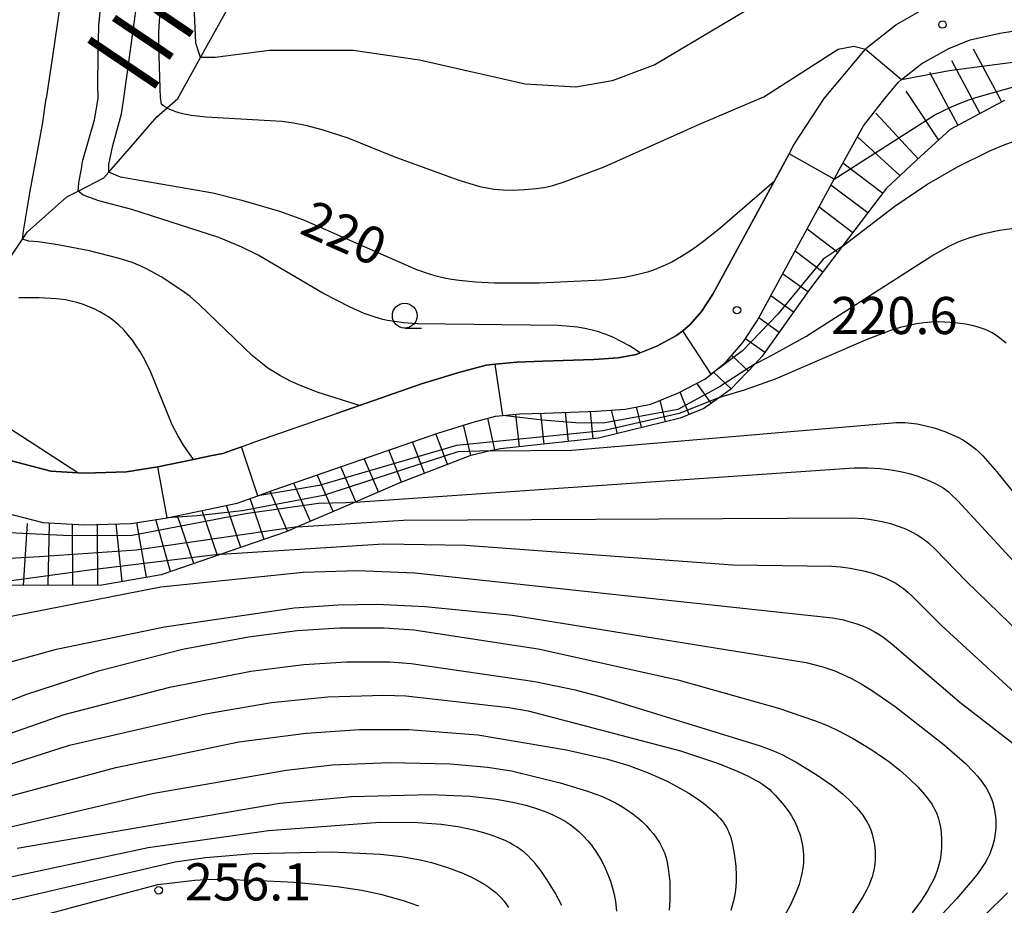
# Model space of a CAD drawing. Extents: x -18000 to -16000, y 87000 to 88500.
# Drawn here: x -16636 to -16537, y 87292 to 87381 of the extents above; entities that cross this region are included whole.
import ezdxf
from ezdxf.enums import TextEntityAlignment as Align

# ---------------------------------------------------------------- set-up
doc = ezdxf.new("R2010")
doc.units = 0
for name, color, linetype in [('2101000', 7, 'Continuous'), ('5102000', 4, '510200'), ('6110000', 1, '611000'), ('6331000', 3, 'Continuous'), ('7101000', 2, 'Continuous'), ('7101001', 8, 'Continuous'), ('7102000', 6, 'Continuous'), ('7102001', 8, 'Continuous'), ('7201110', 2, 'Continuous'), ('7201120', 2, 'Continuous'), ('7201990', 2, 'Continuous'), ('7312000', 1, 'Continuous'), ('8151000', 4, 'Continuous')]:
    doc.layers.add(name, color=color, linetype=linetype)
doc.styles.add('@PlotAnnotation', font='@MS Gothic.ttf')
doc.styles.add('PlotAnnotation', font='MS Gothic.ttf')
doc.linetypes.add('510200', pattern='A,0,-0.375,[8,dmdr.shx,S=0.375,R=0,X=0,Y=0],-0.75,[8,dmdr.shx,S=0.375,R=180,X=0,Y=0],-0.375', length=1.5)
doc.linetypes.add('611000', pattern='A,1,[3,dmdr.shx,S=0.2,R=0,X=0,Y=0],1', length=2)

# ---------------------------------------------------------------- blocks, each defined once
blk = doc.blocks.new('633100')
at = {"layer": '6331000'}
blk.add_lwpolyline([(0, -0.5), (0.67, -0.5)], dxfattribs=at)
blk.add_circle((0, 0), 0.5, dxfattribs=at)
blk = doc.blocks.new('731200')
at = {"layer": '7312000'}
blk.add_circle((0, 0), 0.15, dxfattribs=at)

msp = doc.modelspace()

# ---------------------------------------------------------------- linework, layer by layer
at = {"layer": '2101000', "flags": 128}
for points in [[(-16555.11, 87372.99), (-16550.94, 87377.98), (-16550.89, 87378.05), (-16547.88, 87380.43), (-16544.58, 87382.31), (-16541.02, 87383.73), (-16537.11, 87384.74), (-16535.93, 87384.89), (-16534.31, 87385.09), (-16530.56, 87385.25), (-16524.47, 87385.13), (-16521.28, 87384.81), (-16516.46, 87383.99), (-16511.94, 87382.96), (-16510.17, 87382.47), (-16507.75, 87381.79), (-16503.42, 87379.69), (-16501.05, 87378.05), (-16499.52, 87376.73), (-16497.45, 87374.13), (-16496.66, 87372.99)], [(-16548.99, 87372.99), (-16547.59, 87374.66), (-16547.28, 87374.91), (-16545.24, 87376.52), (-16542.53, 87378.06), (-16540.38, 87378.93), (-16537.36, 87379.6), (-16534.98, 87379.97), (-16534.13, 87380.1), (-16529.67, 87380.21), (-16522.84, 87379.99), (-16520.23, 87379.67), (-16516.57, 87379.07), (-16514, 87378.61), (-16512.11, 87378.13), (-16511.73, 87378.03), (-16509.43, 87377.38), (-16505.8, 87375.62), (-16503.93, 87374.33), (-16502.92, 87373.46), (-16502.55, 87372.99)], [(-16638.67, 87331.42), (-16633.95, 87330.19), (-16629.75, 87329.96), (-16625.04, 87330.1), (-16621.4, 87330.66), (-16614.35, 87332.14), (-16612.26, 87332.89), (-16610.71, 87333.45), (-16594.1, 87339.23), (-16590.52, 87340.34), (-16588.26, 87340.93), (-16587.54, 87341.01), (-16585.8, 87341.18), (-16583.34, 87341.25), (-16578.08, 87341.43), (-16575.2, 87341.65), (-16572.59, 87342.14), (-16569.8, 87343.27), (-16567.13, 87344.68), (-16566.52, 87345.17), (-16564.99, 87346.4), (-16563.3, 87348.36), (-16561.86, 87350.56), (-16554.08, 87364.87), (-16553.57, 87365.8), (-16551.13, 87370.23), (-16548.99, 87372.99)], [(-16637.13, 87336.41), (-16633.14, 87335.37), (-16630.42, 87335.22), (-16629.69, 87335.18), (-16625.52, 87335.3), (-16622.34, 87335.8), (-16618.76, 87336.55), (-16617.05, 87336.91), (-16615.78, 87337.17), (-16613.89, 87337.85), (-16612.45, 87338.37), (-16604.32, 87341.2), (-16601.98, 87342.01), (-16595.73, 87344.19), (-16591.96, 87345.35), (-16589.2, 87346.08), (-16588.31, 87346.17), (-16586.13, 87346.39), (-16583.5, 87346.47), (-16578.36, 87346.64), (-16575.88, 87346.83), (-16574.07, 87347.17), (-16573.66, 87347.34), (-16572, 87348.01), (-16570.01, 87349.07), (-16569.38, 87349.56), (-16568.63, 87350.17), (-16567.48, 87351.5), (-16566.34, 87353.24), (-16560.16, 87364.62), (-16558.64, 87367.4), (-16558.15, 87368.31), (-16555.11, 87372.99)]]:
    msp.add_lwpolyline(points, dxfattribs=at)
at = {"layer": '5102000', "flags": 128}
msp.add_lwpolyline([(-16648.92, 87344.91), (-16648.57, 87345.19), (-16647.18, 87346.32), (-16641.84, 87351.6), (-16641.39, 87352.13), (-16637.08, 87357.19), (-16636, 87358.81), (-16635.53, 87359.51), (-16631.53, 87363.06), (-16630.39, 87363.65), (-16627.8, 87364.99), (-16627.3, 87365.56), (-16625.22, 87367.95), (-16622.45, 87371.14), (-16621.41, 87372.05), (-16620.33, 87372.99), (-16618.04, 87377.14), (-16615.56, 87381.62), (-16614.07, 87384.34), (-16609.78, 87392.17), (-16609.43, 87392.8), (-16606.91, 87396.66), (-16606.16, 87397.8), (-16602.87, 87401.8), (-16602.15, 87402.68), (-16597.81, 87407.28), (-16597.04, 87407.98), (-16594.27, 87410.49), (-16590.76, 87412.83), (-16588.16, 87414.57), (-16585.5, 87416.17), (-16582.38, 87418.04), (-16581.02, 87419.26), (-16580.4, 87419.81), (-16578.15, 87423.4), (-16576.59, 87427.07), (-16573.21, 87435.04), (-16569.77, 87443.15), (-16566.28, 87451.37), (-16565.07, 87454.23), (-16563.54, 87457.94), (-16560.56, 87465.21), (-16559.12, 87468.72), (-16557.87, 87471.54), (-16555, 87477.99), (-16554.6, 87478.89), (-16552.99, 87483.61), (-16552.84, 87484.06), (-16552.41, 87487.68), (-16552.51, 87488.55), (-16552.79, 87490.87), (-16554.29, 87494.72), (-16555, 87496.53), (-16556.72, 87500.91), (-16558.19, 87505.7), (-16558.86, 87508.68), (-16558.97, 87509.19), (-16558.73, 87511.74), (-16557.79, 87516.32), (-16556.82, 87521.08)], dxfattribs=at)
at = {"layer": '6110000', "flags": 128}
for points in [[(-16558.64, 87367.4), (-16560.16, 87364.62), (-16566.34, 87353.24), (-16567.48, 87351.5), (-16568.63, 87350.17), (-16569.38, 87349.56), (-16570.01, 87349.07), (-16572, 87348.01), (-16573.66, 87347.34), (-16574.07, 87347.17), (-16575.88, 87346.83), (-16578.36, 87346.64), (-16583.5, 87346.47), (-16586.13, 87346.39), (-16588.31, 87346.17), (-16589.2, 87346.08), (-16591.96, 87345.35), (-16595.73, 87344.19), (-16601.98, 87342.01), (-16604.32, 87341.2)], [(-16613.89, 87337.85), (-16615.78, 87337.17), (-16617.05, 87336.91), (-16618.76, 87336.55), (-16622.34, 87335.8), (-16625.52, 87335.3), (-16629.69, 87335.18), (-16630.42, 87335.22), (-16633.14, 87335.37), (-16637.13, 87336.41), (-16641.67, 87338.03), (-16646.8, 87340.45), (-16647.32, 87340.8), (-16648.06, 87341.31)]]:
    msp.add_lwpolyline(points, dxfattribs=at)
at = {"layer": '7101000', "flags": 128}
for points in [[(-16625.79, 87372.99), (-16622.71, 87395.35), (-16620.26, 87407.97), (-16618.37, 87415.92), (-16616.57, 87422.97), (-16615.1, 87430.09), (-16614.18, 87435.95), (-16613.79, 87440.34), (-16613.94, 87443.97), (-16614.82, 87447.2), (-16616.64, 87449.83), (-16619.1, 87451.66), (-16622.44, 87452.8), (-16627.94, 87453.64), (-16635.36, 87454.13), (-16641.14, 87454.48)], [(-16560.16, 87364.62), (-16565.62, 87359.86), (-16567.4, 87358.46), (-16568.48, 87357.69), (-16569.51, 87357.04), (-16570.49, 87356.49), (-16571.46, 87356.04), (-16572.44, 87355.65), (-16572.94, 87355.48), (-16573.47, 87355.33), (-16574.02, 87355.19), (-16575.25, 87354.94), (-16577.52, 87354.66), (-16583.86, 87354.34), (-16588.36, 87354.35), (-16590.29, 87354.45), (-16591.95, 87354.61), (-16592.71, 87354.73), (-16593.43, 87354.87), (-16594.13, 87355.03), (-16594.82, 87355.22), (-16596.22, 87355.69), (-16607.63, 87360.7), (-16610.02, 87361.58), (-16613.75, 87362.66), (-16616.81, 87363.45), (-16623.79, 87364.64), (-16626.12, 87365.06), (-16627.3, 87365.56), (-16627.28, 87366.35), (-16626.89, 87368.24), (-16626.02, 87371.45), (-16625.79, 87372.99)], [(-16602.43, 87332.26), (-16552.08, 87335.71), (-16550.66, 87335.71), (-16549.43, 87335.65), (-16548.35, 87335.52), (-16547.39, 87335.35), (-16546.53, 87335.15), (-16545.74, 87334.91), (-16545.03, 87334.65), (-16544.39, 87334.38), (-16543.83, 87334.11), (-16543.33, 87333.84), (-16543.1, 87333.69), (-16542.86, 87333.52), (-16542.6, 87333.32), (-16542.31, 87333.07), (-16541.61, 87332.39), (-16530.31, 87320.13)], [(-16660.15, 87303.1), (-16635.66, 87312.85), (-16628.32, 87315.24), (-16619.87, 87317.4), (-16613.21, 87318.66), (-16608.3, 87319.28), (-16604.01, 87319.56), (-16599.51, 87319.56), (-16596.51, 87319.37), (-16583.97, 87317.43), (-16569.88, 87314.33), (-16559.7, 87311.46), (-16556.07, 87310.22), (-16554.75, 87309.69), (-16553.64, 87309.18), (-16552.16, 87308.39), (-16550.29, 87307.26), (-16548.59, 87306.08), (-16547.47, 87305.19), (-16546.49, 87304.33), (-16545.66, 87303.5), (-16544.96, 87302.73), (-16544.57, 87302.24), (-16544.4, 87302), (-16544.24, 87301.76), (-16544.09, 87301.52), (-16543.96, 87301.27), (-16543.84, 87301.03), (-16543.73, 87300.78), (-16543.64, 87300.53), (-16543.55, 87300.27), (-16543.48, 87300), (-16543.42, 87299.73), (-16543.37, 87299.45), (-16543.3, 87298.88), (-16543.27, 87298.28), (-16543.27, 87297.36), (-16543.29, 87297.03), (-16543.32, 87296.7), (-16543.37, 87296.36), (-16543.43, 87296.01), (-16543.52, 87295.64), (-16543.63, 87295.26), (-16543.77, 87294.86), (-16543.94, 87294.43), (-16544.15, 87293.99), (-16544.39, 87293.52), (-16544.67, 87293.03), (-16545.36, 87291.96), (-16546.23, 87290.78)], [(-16636.53, 87297.31), (-16610.05, 87301.87), (-16602.79, 87302.54), (-16594.84, 87302.75), (-16590.82, 87302.57), (-16588.19, 87302.27), (-16586.53, 87301.97), (-16585.07, 87301.62), (-16583.82, 87301.23), (-16583.08, 87300.96), (-16582.41, 87300.66), (-16581.8, 87300.36), (-16581.24, 87300.05), (-16580.73, 87299.71), (-16580.26, 87299.35), (-16579.81, 87298.97), (-16579.39, 87298.55), (-16578.98, 87298.1), (-16578.58, 87297.61), (-16578.21, 87297.09), (-16577.85, 87296.53), (-16577.51, 87295.94), (-16577.2, 87295.31), (-16576.92, 87294.65), (-16576.67, 87293.98), (-16576.46, 87293.3), (-16576.29, 87292.63), (-16576.17, 87291.95), (-16576.05, 87290.98)]]:
    msp.add_lwpolyline(points, dxfattribs=at)
at = {"layer": '7101001', "flags": 128}
for points in [[(-16520.06, 87372.99), (-16520.33, 87373.26), (-16522.95, 87374.27), (-16527.28, 87374.92), (-16529.36, 87374.94), (-16535.42, 87374.3), (-16540.07, 87372.99)], [(-16554.08, 87364.87), (-16543.94, 87371.35), (-16542.25, 87372.14), (-16541.78, 87372.36), (-16541.36, 87372.54), (-16540.94, 87372.71), (-16540.51, 87372.86), (-16540.07, 87372.99)], [(-16554.08, 87364.87), (-16558.64, 87367.4), (-16560.16, 87364.62)], [(-16602.43, 87332.26), (-16603.36, 87332.18), (-16606.14, 87332.11), (-16613.5, 87331.08), (-16624.93, 87328.89), (-16631.2, 87328.86), (-16647.66, 87329.65), (-16653.34, 87328.94)]]:
    msp.add_lwpolyline(points, dxfattribs=at)
at = {"layer": '7102000', "flags": 128}
for points in [[(-16628.36, 87372.99), (-16628.4, 87374.45), (-16628.38, 87377.28), (-16628.3, 87380.38), (-16627.82, 87385.2)], [(-16622.08, 87372.99), (-16622.22, 87377.3), (-16622.26, 87379.71), (-16621.92, 87384.93)], [(-16632.05, 87383.74), (-16632.94, 87377.48), (-16633.62, 87372.99)], [(-16563.09, 87381.82), (-16572.18, 87376.38), (-16576.49, 87374.78), (-16580.16, 87374.14), (-16585.26, 87374.46), (-16595.94, 87376.87), (-16602.64, 87377.83), (-16611.09, 87377.83), (-16616.57, 87377.13), (-16618.04, 87377.14), (-16618.51, 87378.58), (-16618.76, 87383.98)], [(-16561.59, 87372.99), (-16561.19, 87373.18), (-16553.69, 87377.97), (-16552.09, 87378.29), (-16550.94, 87377.98)], [(-16630.42, 87335.22), (-16639.84, 87341.3), (-16641.1, 87342.01), (-16642.78, 87342.82), (-16646.53, 87344.31), (-16648.05, 87344.86), (-16648.43, 87345.07), (-16648.57, 87345.19), (-16648.65, 87345.73), (-16648.54, 87346.59), (-16648.01, 87349.92), (-16646.86, 87354.88), (-16646.38, 87357.74), (-16645.69, 87369.49), (-16645.62, 87370.19), (-16645.52, 87370.89), (-16645.37, 87371.57), (-16645.18, 87372.25), (-16644.96, 87372.99)], [(-16601.98, 87342.01), (-16606.18, 87343.33), (-16607.88, 87343.98), (-16608.88, 87344.43), (-16610.05, 87345.05), (-16610.75, 87345.46), (-16611.24, 87345.79), (-16611.8, 87346.2), (-16612.79, 87347.03), (-16618.13, 87352.17), (-16619.1, 87353.01), (-16619.91, 87353.62), (-16622, 87354.98), (-16623.35, 87355.75), (-16624.13, 87356.12), (-16624.95, 87356.45), (-16626.24, 87356.86), (-16629.24, 87357.61), (-16632.44, 87358.23), (-16634.44, 87358.53), (-16635.37, 87358.58), (-16636, 87358.81), (-16635.9, 87359.59), (-16635.7, 87360.82), (-16635.24, 87363.63), (-16633.98, 87370.36), (-16633.62, 87372.99)], [(-16573.66, 87347.34), (-16574.73, 87348.02), (-16575.51, 87348.45), (-16576.44, 87348.89), (-16577.2, 87349.2), (-16577.99, 87349.47), (-16578.52, 87349.62), (-16579.08, 87349.74), (-16580, 87349.9), (-16581.92, 87350.09), (-16596.19, 87350.25), (-16597.57, 87350.36), (-16598.7, 87350.51), (-16599.18, 87350.6), (-16599.63, 87350.7), (-16600.43, 87350.92), (-16601.51, 87351.31), (-16602.95, 87351.93), (-16605.71, 87353.34), (-16612.22, 87357.17), (-16613.86, 87357.99), (-16616.18, 87358.95), (-16624.97, 87361.79), (-16628.3, 87362.68), (-16629.89, 87363.25), (-16630.39, 87363.65), (-16630.32, 87364.47), (-16630.02, 87366.11), (-16629.95, 87366.65), (-16628.74, 87370.85), (-16628.36, 87372.99)], [(-16622.08, 87372.99), (-16622.05, 87372.59), (-16621.98, 87372.42), (-16621.82, 87372.31), (-16621.63, 87372.18), (-16621.41, 87372.05), (-16621.17, 87371.93), (-16620.89, 87371.81), (-16620.58, 87371.69), (-16620.23, 87371.59), (-16619.84, 87371.49), (-16618.98, 87371.33), (-16617.52, 87371.16), (-16609.85, 87370.71), (-16608.65, 87370.54), (-16607.46, 87370.3), (-16605.81, 87369.87), (-16603.17, 87369.02), (-16598.54, 87367.15), (-16591.98, 87364.74), (-16589.85, 87364.12), (-16588.95, 87363.93), (-16588.44, 87363.86), (-16587.49, 87363.78), (-16586.56, 87363.75), (-16585.35, 87363.8), (-16584.12, 87363.91), (-16583.18, 87364.06), (-16582.48, 87364.23), (-16581.34, 87364.59), (-16577.32, 87366.11), (-16567.69, 87370.42), (-16561.59, 87372.99)], [(-16553.27, 87358.07), (-16547.98, 87362.13), (-16544.74, 87364.31), (-16541.64, 87366.11), (-16538.37, 87367.73), (-16536.93, 87368.33), (-16536.02, 87368.64)], [(-16562.07, 87346.23), (-16560.63, 87346.94), (-16556.94, 87348.98), (-16544.23, 87357.11), (-16542.48, 87358.09), (-16541.56, 87358.52), (-16541.14, 87358.69), (-16540.35, 87358.97), (-16539.12, 87359.32), (-16537.39, 87359.7), (-16536.17, 87359.88)], [(-16618.76, 87336.55), (-16619.75, 87338), (-16620.34, 87338.98), (-16620.89, 87340.07), (-16623.06, 87345.36), (-16623.67, 87346.62), (-16624.16, 87347.49), (-16624.52, 87348.04), (-16624.91, 87348.59), (-16625.33, 87349.12), (-16625.79, 87349.63), (-16626.28, 87350.11), (-16626.53, 87350.33), (-16626.8, 87350.55), (-16627.06, 87350.76), (-16627.34, 87350.95), (-16627.62, 87351.14), (-16628.2, 87351.47), (-16628.78, 87351.76), (-16629.37, 87352.01), (-16629.95, 87352.23), (-16630.52, 87352.4), (-16631.09, 87352.55), (-16631.66, 87352.66), (-16632.58, 87352.78), (-16634.31, 87352.88), (-16636.36, 87352.87)], [(-16536.74, 87348.29), (-16537.19, 87348.67), (-16537.42, 87348.85), (-16537.65, 87349.02), (-16537.89, 87349.18), (-16538.14, 87349.33), (-16538.4, 87349.47), (-16538.67, 87349.6), (-16538.95, 87349.72), (-16539.24, 87349.82), (-16539.55, 87349.92), (-16540.18, 87350.09), (-16540.85, 87350.22), (-16541.88, 87350.36), (-16542.91, 87350.43), (-16543.61, 87350.44), (-16544.31, 87350.41), (-16545.04, 87350.35), (-16545.78, 87350.24), (-16546.57, 87350.09), (-16547.43, 87349.88), (-16548.4, 87349.58), (-16550.86, 87348.65), (-16560.04, 87344.67), (-16563.16, 87343.57), (-16565.67, 87342.82)], [(-16588.8, 87337.42), (-16580.58, 87337.49), (-16547.82, 87340.3), (-16546.97, 87340.28), (-16546.32, 87340.22), (-16545.72, 87340.14), (-16544.85, 87339.96), (-16544.01, 87339.74), (-16542.92, 87339.38), (-16542.14, 87339.06), (-16541.62, 87338.82), (-16541.12, 87338.54), (-16540.62, 87338.23), (-16540.36, 87338.05), (-16540.09, 87337.84), (-16539.79, 87337.59), (-16539.47, 87337.28), (-16539.1, 87336.91), (-16537.66, 87335.31), (-16526.29, 87321.15)], [(-16608.24, 87329.75), (-16597.56, 87330.42), (-16552.36, 87330.66), (-16551.08, 87330.59), (-16550.35, 87330.5), (-16549.26, 87330.3), (-16548.4, 87330.08), (-16547.54, 87329.8), (-16546.9, 87329.55), (-16546.29, 87329.27), (-16545.7, 87328.95), (-16545.34, 87328.72), (-16544.97, 87328.46), (-16544.57, 87328.13), (-16543.86, 87327.47), (-16540.76, 87324.27), (-16528.62, 87312.51)], [(-16615.97, 87327), (-16599.58, 87328.03), (-16591.3, 87327.92), (-16564.31, 87325.93), (-16554.32, 87325.79), (-16553.44, 87325.71), (-16552.48, 87325.58), (-16550.97, 87325.28), (-16550.12, 87325.04), (-16549.49, 87324.82), (-16548.86, 87324.57), (-16548.26, 87324.28), (-16547.87, 87324.06), (-16547.49, 87323.81), (-16547.09, 87323.52), (-16546.66, 87323.17), (-16546.19, 87322.74), (-16543.24, 87319.77), (-16535.5, 87312.66)], [(-16660.21, 87316.24), (-16622.05, 87323.69), (-16607.67, 87325.2), (-16602.16, 87325.36), (-16596.41, 87325.12), (-16554.27, 87320.57), (-16553.16, 87320.36), (-16552.62, 87320.22), (-16551.9, 87320), (-16551.24, 87319.76), (-16550.63, 87319.49), (-16550.05, 87319.2), (-16549.65, 87318.97), (-16549.19, 87318.66), (-16548.28, 87317.95), (-16541.42, 87312.06), (-16534.56, 87306.73)], [(-16640.16, 87315.34), (-16632.56, 87317.41), (-16621.67, 87319.65), (-16608.59, 87321.58), (-16604.14, 87321.9), (-16600.24, 87321.94), (-16595.36, 87321.72), (-16586.56, 87320.83), (-16556.91, 87316.08), (-16555.23, 87315.62), (-16554.02, 87315.21), (-16553.2, 87314.86), (-16552.33, 87314.44), (-16551.38, 87313.91), (-16550.33, 87313.26), (-16547.95, 87311.63), (-16542.99, 87307.77), (-16540.88, 87305.9), (-16540.01, 87305.01), (-16539.63, 87304.59), (-16539.3, 87304.18), (-16539.01, 87303.79), (-16538.76, 87303.4), (-16538.55, 87303.03), (-16538.37, 87302.66), (-16538.22, 87302.3), (-16538.09, 87301.94), (-16538, 87301.58), (-16537.92, 87301.23), (-16537.86, 87300.87), (-16537.82, 87300.51), (-16537.79, 87300.14), (-16537.78, 87299.77), (-16537.79, 87299.4), (-16537.81, 87299.03), (-16537.86, 87298.65), (-16537.92, 87298.28), (-16538, 87297.9), (-16538.11, 87297.52), (-16538.23, 87297.14), (-16538.38, 87296.76), (-16538.57, 87296.36), (-16538.82, 87295.91), (-16539.16, 87295.39), (-16539.6, 87294.78), (-16540.16, 87294.07), (-16541.75, 87292.21), (-16560.69, 87271.96)], [(-16663.17, 87299.86), (-16631.79, 87310.8), (-16621.14, 87313.58), (-16612.97, 87315.18), (-16607.61, 87315.86), (-16603.32, 87316.12), (-16598.93, 87316.13), (-16596.78, 87315.98), (-16584.3, 87314.16), (-16580.22, 87313.31), (-16577.46, 87312.56), (-16561.56, 87307.66), (-16560.21, 87307.15), (-16559.3, 87306.74), (-16557.93, 87306.02), (-16555.9, 87304.77), (-16554.24, 87303.61), (-16553.25, 87302.82), (-16552.58, 87302.2), (-16551.86, 87301.45), (-16551.46, 87300.98), (-16551.21, 87300.65), (-16550.98, 87300.31), (-16550.76, 87299.95), (-16550.66, 87299.76), (-16550.57, 87299.57), (-16550.4, 87299.16), (-16550.26, 87298.74), (-16550.14, 87298.3), (-16550.05, 87297.86), (-16549.99, 87297.43), (-16549.95, 87296.99), (-16549.94, 87296.56), (-16549.96, 87296.13), (-16549.99, 87295.7), (-16550.06, 87295.28), (-16550.15, 87294.85), (-16550.26, 87294.43), (-16550.41, 87293.99), (-16550.6, 87293.54), (-16550.82, 87293.07), (-16551.23, 87292.35), (-16552.29, 87290.74)], [(-16660.86, 87298.24), (-16631.26, 87307.72), (-16617.55, 87310.89), (-16610.87, 87312.04), (-16605.18, 87312.61), (-16599.53, 87312.77), (-16597.31, 87312.7), (-16586.92, 87311.52), (-16584.97, 87311.17), (-16569.61, 87307.14), (-16565.78, 87305.88), (-16563.77, 87305.07), (-16562.76, 87304.6), (-16561.96, 87304.17), (-16561.62, 87303.97), (-16561.32, 87303.78), (-16561.06, 87303.59), (-16560.82, 87303.41), (-16560.6, 87303.23), (-16560.4, 87303.04), (-16560.03, 87302.66), (-16559.29, 87301.83), (-16558.93, 87301.36), (-16558.57, 87300.86), (-16558.4, 87300.6), (-16558.25, 87300.32), (-16558.09, 87300.04), (-16557.95, 87299.75), (-16557.83, 87299.45), (-16557.71, 87299.14), (-16557.6, 87298.83), (-16557.5, 87298.52), (-16557.42, 87298.21), (-16557.35, 87297.9), (-16557.29, 87297.59), (-16557.24, 87297.28), (-16557.21, 87296.98), (-16557.19, 87296.68), (-16557.18, 87296.4), (-16557.18, 87296.11), (-16557.19, 87295.84), (-16557.22, 87295.56), (-16557.25, 87295.29), (-16557.35, 87294.75), (-16557.48, 87294.21), (-16557.64, 87293.67), (-16557.96, 87292.83), (-16558.51, 87291.6), (-16559.68, 87289.45)], [(-16670.81, 87293.54), (-16626.59, 87305.47), (-16614.19, 87308.04), (-16607.37, 87308.93), (-16601.98, 87309.29), (-16597.03, 87309.3), (-16590.05, 87308.78), (-16581.11, 87307.26), (-16576.97, 87306.31), (-16574.81, 87305.66), (-16572.86, 87304.92), (-16570.95, 87304.07), (-16569.59, 87303.36), (-16568.75, 87302.87), (-16567.98, 87302.36), (-16567.27, 87301.85), (-16566.65, 87301.34), (-16566.1, 87300.84), (-16565.86, 87300.6), (-16565.64, 87300.36), (-16565.44, 87300.13), (-16565.27, 87299.9), (-16565.11, 87299.68), (-16564.97, 87299.45), (-16564.85, 87299.22), (-16564.74, 87298.99), (-16564.64, 87298.75), (-16564.55, 87298.51), (-16564.48, 87298.25), (-16564.34, 87297.7), (-16564.17, 87296.78), (-16564.03, 87295.49), (-16563.98, 87294.57), (-16563.98, 87293.99), (-16564.02, 87293.41), (-16564.09, 87292.81), (-16564.22, 87292.15), (-16564.52, 87291.03)], [(-16675.76, 87290.39), (-16622.93, 87302.84), (-16609.39, 87305.21), (-16604.71, 87305.73), (-16598.96, 87305.98), (-16592.8, 87305.82), (-16589.08, 87305.51), (-16586.67, 87305.13), (-16581.73, 87303.93), (-16578.97, 87303.08), (-16577.56, 87302.56), (-16576.77, 87302.21), (-16576.08, 87301.86), (-16575.46, 87301.5), (-16574.91, 87301.14), (-16574.4, 87300.78), (-16573.92, 87300.4), (-16573.48, 87300.01), (-16573.08, 87299.61), (-16572.7, 87299.19), (-16572.34, 87298.76), (-16572.02, 87298.32), (-16571.73, 87297.88), (-16571.48, 87297.43), (-16571.37, 87297.21), (-16571.27, 87296.99), (-16571.19, 87296.77), (-16571.11, 87296.55), (-16571.05, 87296.34), (-16570.94, 87295.91), (-16570.83, 87295.27), (-16570.69, 87293.92), (-16570.66, 87292.9), (-16570.68, 87292.03), (-16570.76, 87291.05)], [(-16581.59, 87291.55), (-16582.24, 87292.8), (-16583.08, 87294.17), (-16583.7, 87295.06), (-16584.02, 87295.48), (-16584.35, 87295.88), (-16584.69, 87296.24), (-16585.02, 87296.57), (-16585.36, 87296.88), (-16585.71, 87297.15), (-16586.07, 87297.41), (-16586.44, 87297.64), (-16586.82, 87297.86), (-16587.22, 87298.06), (-16587.63, 87298.24), (-16588.5, 87298.58), (-16589.45, 87298.88), (-16590.46, 87299.14), (-16592.06, 87299.47), (-16593.75, 87299.7), (-16596.11, 87299.89), (-16599.95, 87299.92), (-16611.17, 87299.06), (-16623.31, 87297.35), (-16637.19, 87294.38)], [(-16710.1, 87277.37), (-16638.31, 87291.84), (-16620.6, 87295.94), (-16617.53, 87296.39), (-16612.72, 87296.78), (-16604.81, 87296.94), (-16599.87, 87296.73), (-16597.75, 87296.48), (-16595.87, 87296.14), (-16594.72, 87295.86), (-16593.1, 87295.36), (-16591.58, 87294.79), (-16590.63, 87294.36), (-16589.74, 87293.89), (-16589.33, 87293.64), (-16588.95, 87293.39), (-16588.59, 87293.12), (-16588.25, 87292.85), (-16587.94, 87292.56), (-16587.66, 87292.27), (-16587.4, 87291.96), (-16587.16, 87291.65), (-16586.95, 87291.32)], [(-16635.21, 87290.24), (-16627.39, 87292.32), (-16622.36, 87293.65), (-16618.62, 87294.08), (-16618.09, 87294.13), (-16617.28, 87294.18), (-16615.37, 87294.16), (-16612.75, 87294.09), (-16608.54, 87293.88), (-16606.1, 87293.64), (-16604.26, 87293.45), (-16601.75, 87293.08), (-16599.86, 87292.67), (-16597.58, 87292.03), (-16596.04, 87291.5)], [(-16536.61, 87292.81), (-16557.05, 87272.67)]]:
    msp.add_lwpolyline(points, dxfattribs=at)
at = {"layer": '7102001', "flags": 128}
for points in [[(-16550.94, 87377.98), (-16547.28, 87374.91), (-16542.47, 87375.84), (-16535.84, 87376.7), (-16528.16, 87376.26), (-16523.02, 87375.49), (-16519.35, 87374.52), (-16515.96, 87372.99)], [(-16553.27, 87358.07), (-16555.19, 87356.79), (-16559.79, 87351.23), (-16563.33, 87347.52), (-16566.52, 87345.17), (-16569.38, 87349.56), (-16570.01, 87349.07), (-16572, 87348.01), (-16573.66, 87347.34)], [(-16562.07, 87346.23), (-16565.68, 87343.9), (-16569.88, 87341.61), (-16577.4, 87340.21), (-16580.18, 87340.26), (-16583.52, 87340.54), (-16587.54, 87341.01), (-16588.31, 87346.17), (-16589.2, 87346.08), (-16591.96, 87345.35), (-16595.73, 87344.19), (-16601.98, 87342.01)], [(-16565.67, 87342.82), (-16569.74, 87341.2), (-16577.41, 87339.45), (-16592.22, 87337.97), (-16606.08, 87333.94), (-16612.26, 87332.89), (-16613.89, 87337.85), (-16615.78, 87337.17), (-16617.05, 87336.91), (-16618.76, 87336.55)], [(-16588.8, 87337.42), (-16592.06, 87337.32), (-16605.63, 87332.91), (-16613.85, 87331.37), (-16618.38, 87330.87), (-16621.4, 87330.66), (-16622.34, 87335.8), (-16625.52, 87335.3), (-16629.69, 87335.18), (-16630.42, 87335.22)], [(-16608.24, 87329.75), (-16624.52, 87327.4), (-16634.3, 87326.74), (-16648.25, 87325.96)], [(-16615.97, 87327), (-16629.53, 87325.34), (-16639.37, 87324.02)]]:
    msp.add_lwpolyline(points, dxfattribs=at)
at = {"layer": '7201110', "flags": 128}
msp.add_lwpolyline([(-16536.89, 87372.8), (-16536.96, 87372.77), (-16537.03, 87372.74), (-16537.09, 87372.71), (-16542.38, 87369.88), (-16545.39, 87367.13), (-16548.81, 87363.96), (-16553.27, 87358.07), (-16556.47, 87353.84), (-16561.35, 87346.99), (-16562.07, 87346.23), (-16564.54, 87343.62), (-16565.67, 87342.82), (-16567.23, 87341.72), (-16569.64, 87340.74), (-16577.86, 87338.7), (-16587.77, 87337.65), (-16588.8, 87337.42), (-16590.86, 87336.94), (-16597.94, 87334.2), (-16602.43, 87332.26), (-16608.24, 87329.75), (-16609.39, 87329.25), (-16615.97, 87327), (-16622.01, 87324.93), (-16627.99, 87323.88), (-16638.42, 87323.84)], dxfattribs=at)
at = {"layer": '7201120', "flags": 128}
msp.add_lwpolyline([(-16638.67, 87331.42), (-16633.95, 87330.19), (-16629.75, 87329.96), (-16625.04, 87330.1), (-16621.4, 87330.66), (-16614.35, 87332.14), (-16612.26, 87332.89), (-16610.71, 87333.45), (-16594.1, 87339.23), (-16590.52, 87340.34), (-16588.26, 87340.93), (-16587.54, 87341.01), (-16585.8, 87341.18), (-16583.34, 87341.25), (-16578.08, 87341.43), (-16575.2, 87341.65), (-16572.59, 87342.14), (-16569.8, 87343.27), (-16567.13, 87344.68), (-16566.52, 87345.17), (-16564.99, 87346.4), (-16563.3, 87348.36), (-16561.86, 87350.56), (-16554.08, 87364.87), (-16553.57, 87365.8), (-16551.13, 87370.23), (-16548.99, 87372.99), (-16547.59, 87374.66), (-16547.28, 87374.91), (-16545.24, 87376.52), (-16542.53, 87378.06), (-16540.38, 87378.93), (-16537.36, 87379.6), (-16534.98, 87379.97)], dxfattribs=at)
at = {"layer": '7201990', "flags": 128}
for points in [[(-16540.05, 87378), (-16537.38, 87372.99)], [(-16542.26, 87376.82), (-16540.21, 87372.99)], [(-16544.47, 87375.64), (-16543.05, 87372.99)], [(-16546.85, 87373.74), (-16546.35, 87372.99)], [(-16546.35, 87372.99), (-16543.56, 87368.8)], [(-16543.05, 87372.99), (-16541.61, 87370.29)], [(-16540.21, 87372.99), (-16539.4, 87371.47)], [(-16537.38, 87372.99), (-16537.2, 87372.65)], [(-16545.62, 87366.92), (-16549.87, 87371.5)], [(-16547.45, 87365.22), (-16551.74, 87369.13)], [(-16549.2, 87363.44), (-16553.2, 87366.47)], [(-16550.71, 87361.45), (-16554.42, 87364.25)], [(-16552.22, 87359.45), (-16555.62, 87362.03)], [(-16553.73, 87357.46), (-16556.83, 87359.81)], [(-16555.24, 87355.47), (-16558.04, 87357.59)], [(-16556.74, 87353.47), (-16559.29, 87355.29)], [(-16558.19, 87351.43), (-16560.49, 87353.07)], [(-16559.64, 87349.39), (-16561.7, 87350.86)], [(-16561.09, 87347.36), (-16563.04, 87348.75)], [(-16562.76, 87345.5), (-16564.41, 87347.07)], [(-16564.48, 87343.69), (-16566.26, 87345.38)], [(-16566.51, 87342.23), (-16567.94, 87344.25)], [(-16568.73, 87341.11), (-16569.64, 87343.36)], [(-16571.11, 87340.38), (-16571.64, 87342.52)], [(-16580.89, 87338.38), (-16581.2, 87341.32)], [(-16578.4, 87338.64), (-16578.69, 87341.41)], [(-16575.96, 87339.17), (-16576.55, 87341.55)], [(-16573.54, 87339.77), (-16574.05, 87341.86)], [(-16588.34, 87337.52), (-16589.05, 87340.72)], [(-16585.86, 87337.85), (-16586.21, 87341.14)], [(-16583.37, 87338.12), (-16583.7, 87341.24)], [(-16590.77, 87336.96), (-16591.49, 87340.04)], [(-16595.44, 87335.17), (-16596.66, 87338.34)], [(-16593.11, 87336.07), (-16594.3, 87339.16)], [(-16597.77, 87334.27), (-16599.03, 87337.52)], [(-16600.07, 87333.28), (-16601.52, 87336.65)], [(-16602.36, 87332.29), (-16603.89, 87335.82)], [(-16604.66, 87331.3), (-16606.26, 87335)], [(-16609.25, 87329.31), (-16611, 87333.35)], [(-16606.95, 87330.31), (-16608.62, 87334.18)], [(-16611.61, 87328.49), (-16613.02, 87332.62)], [(-16616.34, 87326.87), (-16617.89, 87331.4)], [(-16613.97, 87327.68), (-16615.42, 87331.92)], [(-16621.07, 87325.25), (-16622.54, 87330.49)], [(-16618.7, 87326.06), (-16620.35, 87330.88)], [(-16635.92, 87323.85), (-16635.51, 87330.09)], [(-16633.42, 87323.86), (-16633.27, 87330.11)], [(-16630.92, 87323.87), (-16630.95, 87330.03)], [(-16628.42, 87323.88), (-16628.45, 87330)], [(-16625.95, 87324.24), (-16626.57, 87330.05)], [(-16623.49, 87324.67), (-16624.46, 87330.19)]]:
    msp.add_lwpolyline(points, dxfattribs=at)

# ---------------------------------------------------------------- block references
at = {"layer": '6331000', "xscale": 2.5, "yscale": 2.5, "zscale": 2.5}
msp.add_blockref('633100', (-16597.43, 87351.08), dxfattribs=at)
at = {"layer": '7312000', "xscale": 2.5, "yscale": 2.5, "zscale": 2.5}
for p in [(-16543.16, 87380.46, 217), (-16563.9, 87351.63, 220.6), (-16622.26, 87293.07, 256.1)]:
    msp.add_blockref('731200', p, dxfattribs=at)

# ---------------------------------------------------------------- texts
at = {"layer": '7101000', "style": 'PlotAnnotation'}
msp.add_text('220', height=3.75, rotation=336, dxfattribs=at).set_placement((-16603.735, 87358.966), align=Align.MIDDLE)
at = {"layer": '7312000', "style": 'PlotAnnotation'}
for s, p in [('220.6', (-16548.022, 87350.605)), ('256.1', (-16613.235, 87293.435))]:
    msp.add_text(s, height=3.75, dxfattribs=at).set_placement(p, align=Align.MIDDLE)
at = {"layer": '8151000', "style": '@PlotAnnotation'}
msp.add_text('川', height=7, rotation=236, dxfattribs=at).set_placement((-16624.603, 87379.845), align=Align.MIDDLE)

doc.saveas('drawing.dxf')
